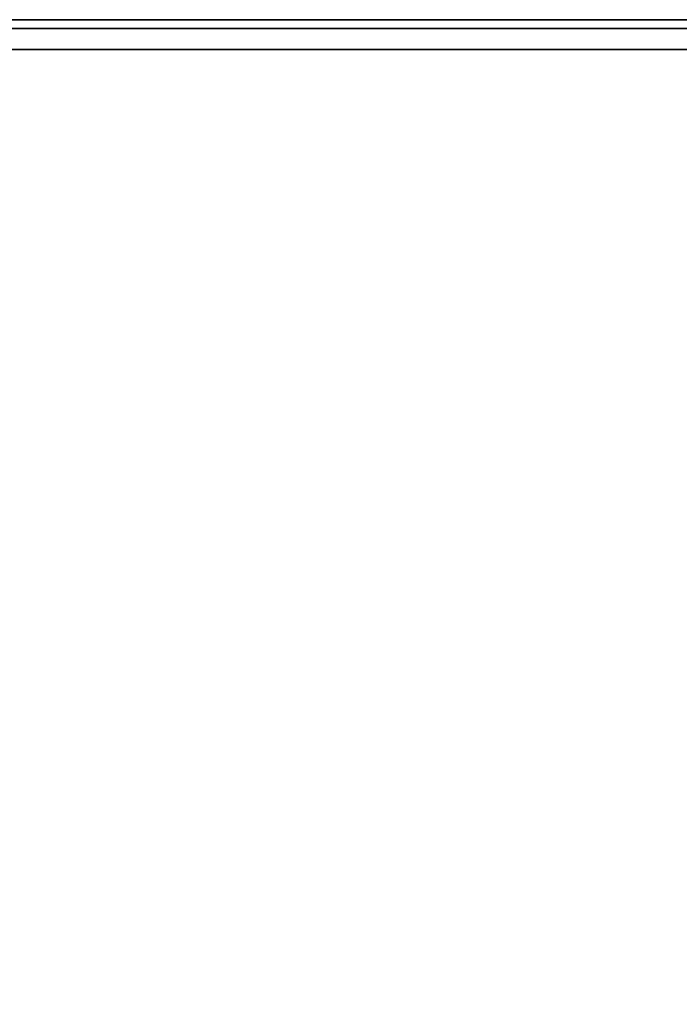
# Model space of a CAD drawing. Units: inches. Extents: x -120 to 132, y -60 to 60.
# Drawn here: x -57 to -54, y 25 to 29 of the extents above; entities that cross this region are included whole.
import ezdxf

# ---------------------------------------------------------------- set-up
doc = ezdxf.new("R2010")
doc.units = ezdxf.units.IN
doc.header["$MEASUREMENT"] = 0
doc.linetypes.add('ACAD_ISO02W100', pattern=[15, 12, -3])
doc.layers.add('DESK-TOPLAMINATE', color=4, linetype='Continuous')

# ---------------------------------------------------------------- blocks, each defined once
blk = doc.blocks.new('DBVD1_2975PLNL_0T')
at = {"layer": 'DESK-TOPLAMINATE'}
for points in [[(0.125, 0, 28.933), (0.125, 0, 28.125), (74.875, 0, 28.125), (74.875, 0, 28.933)], [(0.125, 0, 28.933), (0.125, -0.0366, 29.0214), (74.875, -0.0366, 29.0214), (74.875, 0, 28.933)], [(74.875, -0.0366, 28.0366), (0.125, -0.0366, 28.0366), (0.125, 0, 28.125), (74.875, 0, 28.125)], [(0.125, -0.0366, 29.0214), (0.125, -0.125, 29.058), (74.875, -0.125, 29.058), (74.875, -0.0366, 29.0214)], [(74.875, -0.125, 28), (0.125, -0.125, 28), (0.125, -0.0366, 28.0366), (74.875, -0.0366, 28.0366)]]:
    blk.add_3dface(points, dxfattribs=at)
for points, invisible_edges in [([(25.038, -1.4665, 29.058), (74.875, -0.125, 29.058), (0.125, -0.125, 29.058), (22.126, -1.4665, 29.058)], 5), ([(22.126, -1.4665, 28), (0.125, -0.125, 28), (74.875, -0.125, 28), (25.038, -1.4665, 28)], 5), ([(25.038, -1.4665, 29.058), (25.1063, -1.4982, 29.058), (74.875, -0.125, 29.058), (25.038, -1.4665, 29.058)], 6), ([(25.038, -1.4665, 28), (74.875, -0.125, 28), (25.1063, -1.4982, 28), (25.038, -1.4665, 28)], 3), ([(25.1063, -1.4982, 29.058), (25.138, -1.5665, 29.058), (74.875, -0.125, 29.058), (25.1063, -1.4982, 29.058)], 6), ([(25.1063, -1.4982, 28), (74.875, -0.125, 28), (25.138, -1.5665, 28), (25.1063, -1.4982, 28)], 3), ([(74.875, -0.125, 29.058), (25.138, -1.5665, 29.058), (25.138, -4.4785, 29.058), (74.875, -28.875, 29.058)], 5), ([(74.875, -28.875, 28), (25.138, -4.4785, 28), (25.138, -1.5665, 28), (74.875, -0.125, 28)], 5)]:
    blk.add_3dface(points, dxfattribs=dict(at, invisible_edges=invisible_edges))

msp = doc.modelspace()

# ---------------------------------------------------------------- block references
at = {"linetype": 'ACAD_ISO02W100', "ltscale": 10}
msp.add_blockref('DBVD1_2975PLNL_0T', (-118.9447, 28.8294), dxfattribs=at)

doc.saveas('drawing.dxf')
